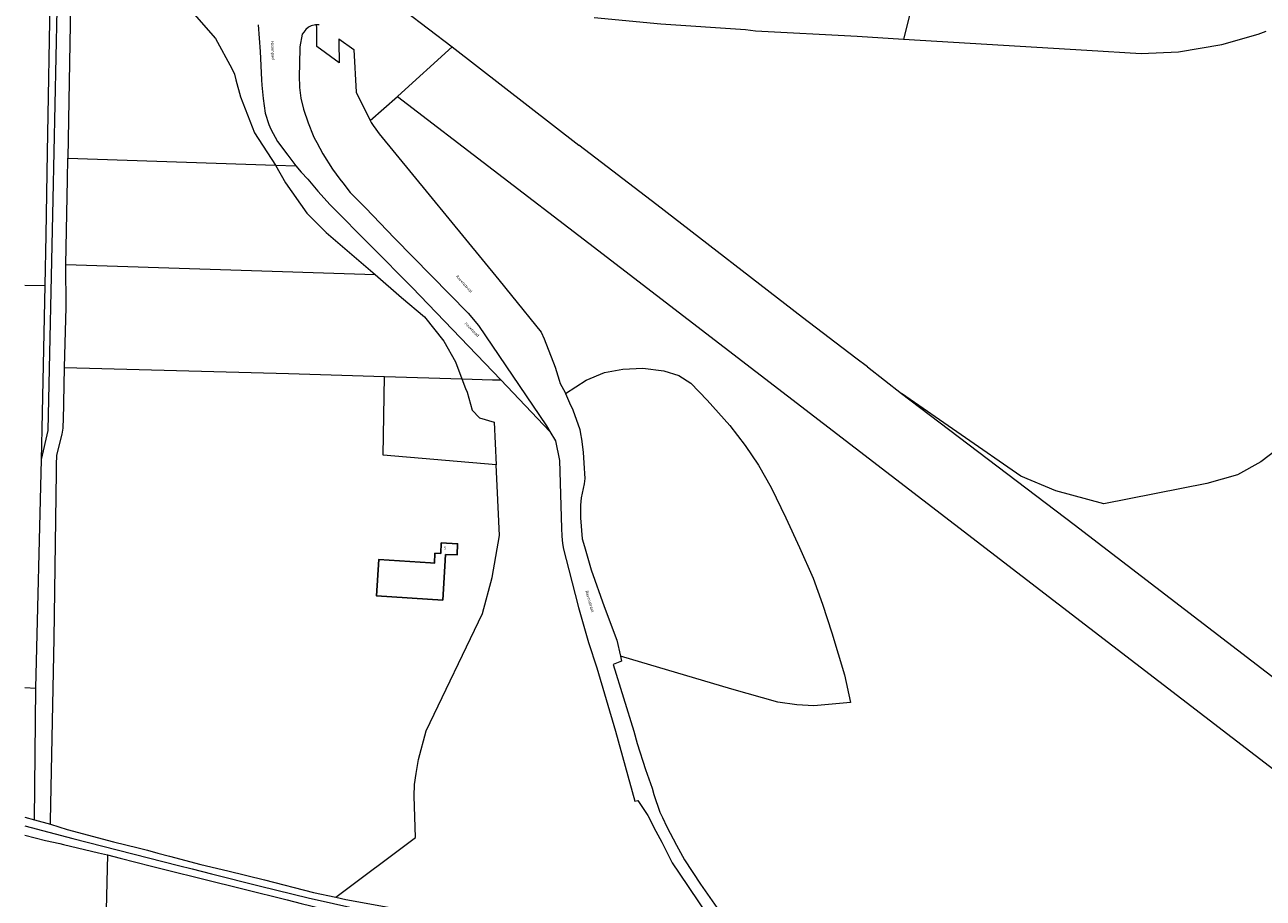
# Model space of a CAD drawing. Units: metres. Extents: x 202000 to 222000, y 431000 to 444000.
# Drawn here: x 206000 to 206852, y 436315 to 436916 of the extents above; entities that cross this region are included whole.
import ezdxf
from ezdxf.enums import TextEntityAlignment as Align

# ---------------------------------------------------------------- set-up
doc = ezdxf.new("R2010")
doc.units = ezdxf.units.M
doc.header["$MEASUREMENT"] = 0
doc.layers.add('B01', color=5, linetype='Continuous')
doc.layers.add('B11', color=5, linetype='Continuous')
for name, color, linetype, lineweight in [('G01', 30, 'Continuous', 30), ('G04', 30, 'Continuous', 30), ('Z02', 4, 'Continuous', 0), ('Z06', 4, 'Continuous', 0)]:
    doc.layers.add(name, color=color, linetype=linetype, lineweight=lineweight)
doc.styles.add('ISO', font='ISO.shx')

msp = doc.modelspace()

# ---------------------------------------------------------------- linework, layer by layer
at = {"layer": 'B01', "ltscale": 10, "flags": 128}
for points in [[(206286.131, 436551.807), (206286.471, 436559.128), (206297.681, 436558.608), (206297.322, 436550.872), (206289.421, 436551.238)], [(206288.903, 436543.058), (206287.431, 436519.824), (206241.914, 436522.709), (206243.505, 436547.803), (206278.983, 436545.554), (206278.971, 436545.363)]]:
    msp.add_lwpolyline(points, dxfattribs=at)
at = {"layer": 'B11', "ltscale": 10, "flags": 128}
for points in [[(206278.971, 436545.363), (206281.785, 436545.232), (206282.099, 436551.994), (206286.131, 436551.807)], [(206289.421, 436551.238), (206288.903, 436543.058)]]:
    msp.add_lwpolyline(points, dxfattribs=at)
at = {"layer": 'G01', "color": 4, "linetype": 'Continuous', "lineweight": 0, "ltscale": 10, "flags": 128}
for points in [[(206024.888, 436954.787), (206026.23, 436950.921), (206027.583, 436946.801), (206028.529, 436942.581), (206029.921, 436935.921), (206030.863, 436930.686), (206031.248, 436926.011), (206031.328, 436921.389), (206031.303, 436915.649), (206029.706, 436823.769)], [(206011.568, 436616.569), (206016.126, 436636.358), (206019.638, 436795.576), (206022.257, 436925.746), (206022.022, 436929.963), (206021.476, 436932.911), (206020.327, 436937.132), (206017.758, 436943.908)], [(206015.715, 436827.748), (206017.758, 436943.908)], [(206107.41, 436931.374), (206113.328, 436926.465), (206131.216, 436905.968), (206142.348, 436885.348), (206144.159, 436881.48), (206145.157, 436877.717), (206148.253, 436865.92), (206157.944, 436841.091), (206172.421, 436818.933)], [(206609.032, 436924.659), (206604.362, 436905.689)], [(206160.454, 436915.559), (206161.955, 436897.148), (206162.782, 436877.64), (206163.121, 436874.032), (206163.97, 436864.91), (206165.4, 436854.62), (206167.82, 436846.95), (206169.14, 436843.83), (206173.74, 436835.23), (206180.83, 436825.76), (206186.461, 436818.59)], [(206200.723, 436915.496), (206199.979, 436915.47), (206196.928, 436914.772), (206195.147, 436913.967), (206193.311, 436912.35), (206191.981, 436910.324), (206190.73, 436908.95), (206189.28, 436900.39), (206188.89, 436888.2), (206188.68, 436880.73), (206189.05, 436872.44), (206189.84, 436865.04), (206191.69, 436857.47), (206194.86, 436848.09), (206198.37, 436839.34), (206199.139, 436837.865), (206200.913, 436834.461), (206204.97, 436826.68), (206211.67, 436816.21), (206216.731, 436809.305), (206218.788, 436806.695), (206223.86, 436800.26), (206234.39, 436789.51), (206254.3, 436768.65), (206304.9, 436717.15), (206312.02, 436708.59), (206358.727, 436639.633), (206361.089, 436635.778)], [(206202.57, 436915.56), (206200.723, 436915.496)], [(206216.049, 436905.879), (206216.063, 436903.709), (206216.158, 436889.276), (206200.973, 436900.583), (206200.758, 436913.414), (206200.723, 436915.496)], [(206391.618, 436920.59), (206437.376, 436916.258), (206495.626, 436912.179), (206502.481, 436911.397), (206572.364, 436907.641), (206604.362, 436905.689)], [(206216.049, 436905.879), (206226.263, 436898.543), (206227.908, 436869.076), (206237.623, 436849.58)], [(206604.362, 436905.689), (206730.512, 436897.991), (206767.687, 436895.802), (206793.343, 436896.896), (206823.227, 436901.94), (206848.242, 436909.132), (206853.8, 436911.156)], [(206256.384, 436866.266), (206256.491, 436866.361), (206294.018, 436900.382)], [(206237.623, 436849.58), (206256.384, 436866.266)], [(206256.384, 436866.266), (206387.824, 436765.233), (206732.489, 436500.409), (206909.382, 436364.479), (207087.486, 436228.588)], [(206237.623, 436849.58), (206238.328, 436848.307), (206239.69, 436846.32), (206241.355, 436843.723), (206243.677, 436840.513), (206325.963, 436740.142), (206334.825, 436729.347)], [(206013.995, 436736.121), (206014.753, 436771.065), (206015.715, 436827.748)], [(206028.285, 436750.535), (206029.451, 436809.095), (206029.706, 436823.769)], [(206029.706, 436823.769), (206172.421, 436818.933)], [(206172.421, 436818.933), (206179.223, 436806.865), (206194.011, 436786.026), (206203.719, 436776.333), (206207.208, 436772.763), (206240.884, 436743.712)], [(206172.421, 436818.933), (206186.461, 436818.59)], [(206186.461, 436818.59), (206190.12, 436814.05), (206194.573, 436809.287), (206201.52, 436800.97), (206210.11, 436791.7), (206266.48, 436734.79), (206327.311, 436671.413)], [(206027.421, 436679.877), (206028.52, 436721.38), (206028.285, 436750.535)], [(206028.285, 436750.535), (206240.884, 436743.712)], [(206240.884, 436743.712), (206259.168, 436727.94), (206274.854, 436714.665), (206288.085, 436697.896), (206296.249, 436683.69), (206300.648, 436672.09)], [(206000, 436736.463), (206013.995, 436736.121)], [(206011.568, 436616.569), (206011.662, 436626.27), (206011.867, 436637.951), (206013.995, 436736.121)], [(206334.825, 436729.347), (206355.03, 436704.15), (206357.18, 436699.55), (206364.69, 436680), (206367.44, 436671.03), (206368.3, 436668.7), (206371.59, 436662.63), (206371.881, 436661.996)], [(206017.68, 436365.684), (206017.68, 436368.01), (206020.11, 436493.48), (206021.79, 436607.84), (206021.93, 436613.04), (206022.11, 436619.2), (206023.78, 436626.73), (206025.78, 436633.84), (206026.49, 436638.17), (206026.52, 436639.79), (206026.65, 436643.23), (206027.421, 436679.877)], [(206027.421, 436679.877), (206181.272, 436675.558), (206247.394, 436673.637)], [(206371.881, 436661.996), (206386.125, 436671.073), (206398.802, 436676.298), (206411.213, 436678.559), (206425.117, 436679.32), (206439.483, 436677.589), (206449.802, 436674.195), (206458.038, 436669.037), (206469.259, 436657.358), (206484.973, 436639.821), (206495.447, 436626.171), (206504.513, 436612.559), (206513.236, 436597.148), (206523.354, 436576.494), (206532.867, 436555.983), (206542.184, 436534.909), (206548.691, 436517.085), (206554.995, 436497.358), (206563.809, 436468.302), (206567.837, 436449.405), (206542.574, 436447.2), (206530.904, 436447.737), (206517.794, 436449.51), (206486.298, 436458.555), (206409.669, 436481.327)], [(206324.166, 436612.755), (206246.541, 436619.604), (206247.394, 436673.637)], [(206247.394, 436673.637), (206300.648, 436672.09)], [(206300.648, 436672.09), (206303.176, 436665.425), (206304.281, 436662.779), (206307.68, 436650.472), (206312.634, 436645.27), (206322.829, 436642.127), (206324.166, 436612.755)], [(206300.648, 436672.09), (206321.589, 436671.389), (206327.311, 436671.413)], [(206327.311, 436671.413), (206361.089, 436635.778)], [(206371.881, 436661.996), (206374.73, 436655.41)], [(206603, 436662), (206721.746, 436571.706), (206863.524, 436463.002), (206863.778, 436462.849), (207007.329, 436352.514), (207032.413, 436333.698), (207035.678, 436338.006), (207190.025, 436220.326), (207197.424, 436214.92)], [(206374.73, 436655.41), (206376.909, 436650.779), (206381.775, 436637.247), (206382.269, 436634.248), (206382.811, 436630.538), (206383.99, 436621.593), (206384.464, 436613.972), (206385.229, 436603.556), (206384.654, 436599.851), (206382.73, 436590.057), (206382.251, 436585.03), (206382.128, 436580.409), (206382.212, 436576.447), (206383.365, 436561.864), (206384.866, 436556.677), (206389.567, 436540.555), (206398.444, 436515.526), (206407.177, 436492.276), (206409.669, 436481.327)], [(206361.089, 436635.778), (206365.029, 436629.346), (206367.711, 436615.772), (206369.024, 436569.19), (206369.254, 436563.856), (206369.841, 436558.825), (206370.484, 436554.911), (206374.228, 436540.52), (206380.72, 436514.71), (206387.74, 436490.65), (206393.53, 436473.136), (206406.234, 436429.602), (206419.528, 436381.495)], [(206007.682, 436459.278), (206011.568, 436616.569)], [(206213.84, 436315.419), (206268.718, 436356.555), (206267.78, 436385.054), (206268.019, 436392.925), (206269.119, 436400.438), (206270.788, 436410.081), (206275.956, 436429.817), (206314.77, 436510.661), (206321.331, 436535.317), (206326.541, 436564.195), (206324.816, 436598.488), (206324.166, 436612.755)], [(206409.669, 436481.327), (206410.464, 436477.837)], [(206410.464, 436477.837), (206404.765, 436475.525), (206418.881, 436429.649), (206421.231, 436421.258), (206426.991, 436403.404), (206431.504, 436390.534), (206432.703, 436386.11), (206436.813, 436373.902), (206438.523, 436370.186), (206441.492, 436363.926), (206448.139, 436351.3), (206453.681, 436341.168), (206464.779, 436324.46), (206479.11, 436303.725), (206483.247, 436297.51), (206487.03, 436291.703)], [(206000, 436459.74), (206007.682, 436459.278)], [(206006.59, 436368.743), (206007.682, 436459.278)], [(206419.528, 436381.495), (206421.612, 436381.993), (206428.525, 436371.754), (206429.884, 436369.107), (206432.702, 436363.355), (206438.041, 436353.275), (206439.804, 436350.016), (206443.176, 436343.246), (206445.342, 436339.173), (206449.932, 436332.042), (206476.622, 436292.561)], [(206000, 436370.533), (206006.59, 436368.743)], [(206006.59, 436368.743), (206017.68, 436365.684)], [(206000, 436364.635), (206033.045, 436355.808), (206105.745, 436337.357), (206115.029, 436334.93), (206128.32, 436331.468), (206162.059, 436323.143), (206194.935, 436315.076), (206229.641, 436307.204)], [(206017.68, 436365.684), (206029.263, 436361.971), (206061.02, 436353.451), (206069.391, 436351.484), (206077.966, 436349.517), (206084.409, 436347.863), (206091.409, 436345.75), (206099.475, 436343.632), (206121.138, 436338.052), (206139.555, 436333.603), (206164.872, 436327.448), (206198.456, 436318.768), (206213.84, 436315.419)], [(206000, 436358.051), (206014.237, 436354.365), (206024.149, 436352.388)], [(206024.149, 436352.388), (206026.66, 436351.79), (206050.714, 436346.055), (206056.858, 436344.576)], [(206056.858, 436344.576), (206056.071, 436306.683), (206055.144, 436258.191), (206053.776, 436190.45), (206051.728, 436082.192), (206051.305, 436060.385), (206076.488, 436073.106), (206113.96, 436091.929), (206155.831, 436113.018), (206176.758, 436123.793), (206206.551, 436140.137), (206246.344, 436162.329)], [(206056.858, 436344.576), (206065.668, 436342.389), (206087.098, 436336.915), (206098.124, 436334.001), (206122.169, 436328.142), (206150.967, 436321.013), (206180.432, 436313.644), (206190.181, 436311.193), (206196.632, 436309.555), (206212.039, 436305.684), (206224.585, 436303.543), (206245.049, 436299.796), (206247.391, 436299.38)], [(206213.84, 436315.419), (206220.833, 436313.896), (206254.886, 436307.753), (206302.847, 436299.62), (206318.433, 436298.18), (206326.71, 436297.585), (206332.651, 436297.407), (206338.594, 436297.33), (206344.384, 436297.305), (206410.54, 436300.19), (206415.41, 436300.06), (206420.628, 436298.749), (206422.807, 436297.825), (206425.207, 436296.381)]]:
    msp.add_lwpolyline(points, dxfattribs=at)
at = {"layer": 'G04', "color": 4, "linetype": 'Continuous', "lineweight": 0, "ltscale": 10, "flags": 128}
for points in [[(206235.717, 436947.07), (206241.844, 436940.988), (206246.498, 436936.752), (206249.786, 436933.842), (206261.378, 436925.055), (206294.018, 436900.382)], [(207052.895, 436871.088), (207045, 436887), (207035, 436902), (207000, 436939), (206993, 436934), (206985, 436921), (206975, 436895), (206952, 436818), (206939, 436769), (206926, 436732), (206916, 436700), (206903, 436670), (206891, 436651), (206875, 436634), (206850, 436615), (206834, 436606), (206813, 436600), (206742, 436586), (206709, 436595), (206685, 436605), (206603, 436662)], [(206294.018, 436900.382), (206381.094, 436832.779)], [(206579.663, 436680.365), (206571.601, 436686.307), (206534.911, 436714.297), (206434.631, 436791.587), (206381.094, 436832.779)], [(206579.663, 436680.365), (206603, 436662)]]:
    msp.add_lwpolyline(points, dxfattribs=at)

# ---------------------------------------------------------------- texts
at = {"layer": 'Z02', "style": 'ISO'}
msp.add_text('5', height=2, dxfattribs=at).set_placement((206288.257, 436553.968), align=Align.BOTTOM_LEFT)
at = {"layer": 'Z06', "style": 'ISO'}
for s, rotation, p in [('Hazenpad', 272.979674, (206168.662, 436904.304)), ('Ravenstraat', 311.919064, (206295.914, 436741.864)), ('Hazenpad', 314.189647, (206301.857, 436709.453)), ('Ravenstraat', 286.386306, (206384.85, 436525.798))]:
    msp.add_text(s, height=2, rotation=rotation, dxfattribs=at).set_placement(p, align=Align.BOTTOM_LEFT)

doc.saveas('drawing.dxf')
